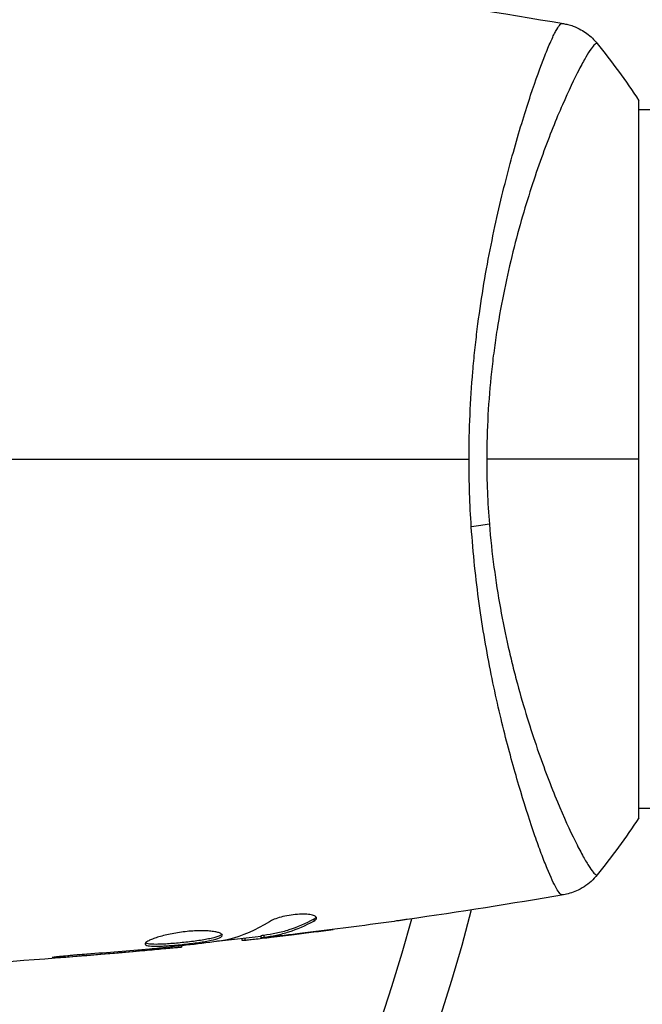
# Model space of a CAD drawing. Units: millimetres. Extents: x -4652 to 2316, y -4363 to 2633.
# Drawn here: x 70 to 104, y 1052 to 1106 of the extents above; entities that cross this region are included whole.
import ezdxf

# ---------------------------------------------------------------- set-up
doc = ezdxf.new("R2010")
doc.units = ezdxf.units.MM
doc.header["$LTSCALE"] = 20
doc.layers.add('2d', color=230, linetype='Continuous')

msp = doc.modelspace()

# ---------------------------------------------------------------- linework, layer by layer
at = {"layer": '2d'}
for p, q in [((104, 1062.5), (104, 1101.5)), ((97.854, 1101), (97.854, 1101)), ((369.583, 1101), (104, 1101)), ((97.855, 1063), (97.855, 1063)), ((369.583, 1063), (104, 1063)), ((86.318, 1056.977), (86.318, 1056.873)), ((85.255, 1056.157), (85.255, 1056.15)), ((82.408, 1055.914), (82.408, 1055.832)), ((82.573, 1055.933), (82.573, 1055.838)), ((83.449, 1056.067), (83.449, 1055.966)), ((83.6, 1056.097), (83.6, 1055.997)), ((84.011, 1056.061), (84.011, 1056.061)), ((84.011, 1056.015), (84.011, 1055.999)), ((76.999, 1055.316), (76.999, 1055.271)), ((78.025, 1055.409), (78.025, 1055.364)), ((79.135, 1055.531), (79.135, 1055.465)), ((72.943, 1054.986), (72.943, 1054.937))]:
    msp.add_line(p, q, dxfattribs=at)
at = {"layer": '2d', "extrusion": (0, 0, -1)}
msp.add_arc((0, 1082), 98, 194.48775, 266.98304, dxfattribs=at)
at = {"layer": '2d'}
msp.add_arc((0, 1082), 95, 273.01696, 344.74157, dxfattribs=at)
at = {"layer": '2d', "extrusion": (0, 0, -1)}
msp.add_ellipse((94.211, 1078.78), major_axis=(2.99, 0.24), ratio=0.174612, start_param=0.998247, end_param=1.357534, dxfattribs=at)
at = {"layer": '2d'}
for points in [[(79.765, 1108.471), (86.506, 1107.776), (93.226, 1106.848), (99.904, 1105.692)], [(99.827, 1105.699), (99.882, 1105.692), (99.899, 1105.693), (99.905, 1105.692)], [(101.734, 1104.613), (101.734, 1104.613), (101.734, 1104.613), (101.734, 1104.613)], [(101.734, 1104.613), (102.512, 1103.644), (103.288, 1102.584), (104, 1101.5)], [(68.609, 1082), (77.392, 1082), (86.119, 1082), (94.763, 1082)], [(94.885, 1078.321), (94.804, 1079.534), (94.763, 1080.76), (94.763, 1082)], [(104, 1082), (101.585, 1082), (98.8, 1082), (95.723, 1082)], [(95.723, 1082), (95.723, 1080.809), (95.773, 1079.633), (95.867, 1078.471)], [(104, 1062.5), (103.288, 1061.416), (102.512, 1060.356), (101.734, 1059.387)], [(99.905, 1058.308), (97.076, 1057.818), (94.239, 1057.369), (91.397, 1056.962)], [(99.905, 1058.308), (99.899, 1058.307), (99.882, 1058.308), (99.827, 1058.301)], [(83.905, 1056.842), (83.175, 1056.391), (82.434, 1056.064), (81.679, 1055.867)], [(90.262, 1056.803), (88.696, 1056.587), (87.127, 1056.384), (85.557, 1056.193)], [(86.455, 1057.088), (86.432, 1057.051), (86.385, 1057.014), (86.318, 1056.977)], [(84.011, 1055.999), (84.428, 1056.049), (84.843, 1056.099), (85.255, 1056.15)], [(85.255, 1056.15), (85.963, 1056.237), (86.671, 1056.327), (87.378, 1056.42)], [(83.449, 1056.033), (82.593, 1055.934), (81.736, 1055.838), (80.879, 1055.747)], [(81.679, 1055.867), (81.643, 1055.858), (81.587, 1055.848), (81.518, 1055.838)], [(82.408, 1055.832), (82.408, 1055.826), (82.463, 1055.829), (82.573, 1055.838)], [(79.135, 1055.465), (73.035, 1054.849), (66.914, 1054.422), (60.788, 1054.186)], [(72.943, 1054.937), (74.296, 1055.038), (75.648, 1055.149), (76.999, 1055.271)], [(77.386, 1055.349), (76.253, 1055.251), (75.119, 1055.155), (73.985, 1055.075)], [(76.999, 1055.271), (77.363, 1055.303), (77.705, 1055.334), (78.025, 1055.364)], [(77.667, 1055.374), (77.572, 1055.366), (77.478, 1055.357), (77.386, 1055.349)], [(78.104, 1055.418), (77.969, 1055.403), (77.812, 1055.387), (77.667, 1055.374)], [(79.135, 1055.465), (79.135, 1055.465), (79.135, 1055.465), (79.135, 1055.465)]]:
    msp.add_open_spline(points, degree=3, dxfattribs=at)
for points, knots in [([(94.763, 1082), (94.763, 1082.81), (94.782, 1083.612), (94.851, 1085.2), (94.901, 1085.986), (95, 1087.153), (95.037, 1087.54), (95.119, 1088.31), (95.163, 1088.694), (95.306, 1089.832), (95.413, 1090.57), (95.647, 1092.008), (95.774, 1092.708), (96.043, 1094.072), (96.184, 1094.739), (96.62, 1096.656), (96.926, 1097.828), (97.379, 1099.44), (97.531, 1099.954), (97.828, 1100.923), (97.972, 1101.375), (98.391, 1102.637), (98.65, 1103.352), (98.995, 1104.23), (99.104, 1104.491), (99.301, 1104.935), (99.39, 1105.12), (99.549, 1105.415), (99.618, 1105.525), (99.739, 1105.67), (99.786, 1105.705), (99.827, 1105.699)], [0.03880076, 0.03880076, 0.03880076, 0.03880076, 0.04122708, 0.04122708, 0.0436534, 0.0436534, 0.04486656, 0.04486656, 0.04607972, 0.04607972, 0.04850604, 0.04850604, 0.05093236, 0.05093236, 0.05335868, 0.05335868, 0.05821132, 0.05821132, 0.06063764, 0.06063764, 0.06306396, 0.06306396, 0.0679166, 0.0679166, 0.07034292, 0.07034292, 0.07276924, 0.07276924, 0.07519556, 0.07519556, 0.07762188, 0.07762188, 0.07762188, 0.07762188]), ([(99.905, 1105.692), (99.905, 1105.692), (99.905, 1105.692), (99.905, 1105.692), (99.905, 1105.692), (99.905, 1105.692)], [0.00233076358, 0.00233076358, 0.00233076358, 0.00233076358, 0.00233614505, 0.00233614505, 0.00234726556, 0.00234726556, 0.00234726556, 0.00234726556]), ([(99.905, 1105.692), (99.974, 1105.68), (100.053, 1105.663), (100.226, 1105.619), (100.321, 1105.59), (100.562, 1105.503), (100.708, 1105.437), (101.071, 1105.236), (101.281, 1105.082), (101.562, 1104.814), (101.652, 1104.716), (101.734, 1104.613)], [0, 0, 0, 0, 0.0280924, 0.0280924, 0.0591779, 0.0591779, 0.1075172, 0.1075172, 0.1846424, 0.1846424, 0.22429, 0.22429, 0.22429, 0.22429]), ([(101.734, 1104.613), (101.733, 1104.615), (101.73, 1104.617), (101.724, 1104.619), (101.719, 1104.618), (101.707, 1104.614), (101.702, 1104.612), (101.689, 1104.609), (101.679, 1104.608), (101.647, 1104.601), (101.625, 1104.586), (101.546, 1104.514), (101.476, 1104.433), (101.313, 1104.199), (101.217, 1104.048), (101.055, 1103.768), (100.998, 1103.666), (100.876, 1103.443), (100.812, 1103.323), (100.48, 1102.679), (100.173, 1102.036), (99.67, 1100.883), (99.495, 1100.467), (99.136, 1099.568), (98.951, 1099.085), (98.397, 1097.561), (98.024, 1096.441), (97.489, 1094.595), (97.314, 1093.948), (96.984, 1092.617), (96.827, 1091.932), (96.537, 1090.521), (96.404, 1089.794), (96.227, 1088.671), (96.171, 1088.289), (96.069, 1087.524), (96.023, 1087.139), (95.899, 1085.978), (95.836, 1085.195), (95.748, 1083.611), (95.723, 1082.81), (95.723, 1082)], [0.04049986, 0.04049986, 0.04049986, 0.04049986, 0.04112082, 0.04112082, 0.04233145, 0.04233145, 0.04293677, 0.04293677, 0.04354209, 0.04354209, 0.04475273, 0.04475273, 0.04717401, 0.04717401, 0.04959529, 0.04959529, 0.05080593, 0.05080593, 0.05201656, 0.05201656, 0.05685912, 0.05685912, 0.0592804, 0.0592804, 0.06170168, 0.06170168, 0.06654423, 0.06654423, 0.06896551, 0.06896551, 0.07138679, 0.07138679, 0.07380806, 0.07380806, 0.0750187, 0.0750187, 0.07622934, 0.07622934, 0.07865062, 0.07865062, 0.0810719, 0.0810719, 0.0810719, 0.0810719]), ([(99.827, 1058.301), (99.79, 1058.296), (99.748, 1058.324), (99.642, 1058.443), (99.581, 1058.534), (99.376, 1058.897), (99.207, 1059.259), (98.91, 1059.982), (98.803, 1060.254), (98.581, 1060.848), (98.465, 1061.171), (98.103, 1062.216), (97.844, 1063.014), (97.436, 1064.366), (97.299, 1064.839), (97.025, 1065.823), (96.889, 1066.335), (96.482, 1067.928), (96.218, 1069.069), (95.848, 1070.909), (95.729, 1071.54), (95.509, 1072.824), (95.408, 1073.479), (95.223, 1074.816), (95.139, 1075.498), (94.994, 1076.89), (94.933, 1077.604), (94.885, 1078.321)], [-0.00000006, -0.00000006, -0.00000006, -0.00000006, 0.00219288, 0.00219288, 0.00438582, 0.00438582, 0.0087717, 0.0087717, 0.01096464, 0.01096464, 0.01315758, 0.01315758, 0.01754347, 0.01754347, 0.01973641, 0.01973641, 0.02192935, 0.02192935, 0.02631523, 0.02631523, 0.02850817, 0.02850817, 0.03070111, 0.03070111, 0.03289405, 0.03289405, 0.03508699, 0.03508699, 0.03508699, 0.03508699]), ([(95.867, 1078.471), (95.93, 1077.68), (96.016, 1076.893), (96.218, 1075.368), (96.335, 1074.625), (96.596, 1073.175), (96.741, 1072.469), (96.975, 1071.435), (97.056, 1071.093), (97.221, 1070.425), (97.306, 1070.097), (97.735, 1068.496), (98.103, 1067.325), (98.657, 1065.717), (98.844, 1065.206), (99.212, 1064.239), (99.392, 1063.789), (99.915, 1062.533), (100.239, 1061.821), (100.6, 1061.089), (100.67, 1060.951), (100.804, 1060.693), (100.868, 1060.572), (101.05, 1060.238), (101.159, 1060.05), (101.352, 1059.743), (101.434, 1059.624), (101.537, 1059.498), (101.569, 1059.465), (101.623, 1059.416), (101.645, 1059.4), (101.677, 1059.392), (101.687, 1059.391), (101.701, 1059.388), (101.706, 1059.386), (101.719, 1059.382), (101.724, 1059.381), (101.73, 1059.383), (101.733, 1059.385), (101.734, 1059.387)], [0.08462881, 0.08462881, 0.08462881, 0.08462881, 0.08705078, 0.08705078, 0.08947276, 0.08947276, 0.09189473, 0.09189473, 0.09310572, 0.09310572, 0.09431671, 0.09431671, 0.09916066, 0.09916066, 0.10158263, 0.10158263, 0.10400461, 0.10400461, 0.10884856, 0.10884856, 0.11005954, 0.11005954, 0.11127053, 0.11127053, 0.11369251, 0.11369251, 0.11611448, 0.11611448, 0.11732547, 0.11732547, 0.11853646, 0.11853646, 0.11914195, 0.11914195, 0.11974744, 0.11974744, 0.12095843, 0.12095843, 0.12162508, 0.12162508, 0.12162508, 0.12162508]), ([(101.734, 1059.387), (101.532, 1059.135), (101.285, 1058.913), (100.881, 1058.654), (100.741, 1058.579), (100.481, 1058.466), (100.364, 1058.423), (100.128, 1058.353), (100.007, 1058.326), (99.905, 1058.308)], [0, 0, 0, 0, 0.0971513, 0.0971513, 0.1448169, 0.1448169, 0.1834669, 0.1834669, 0.2252164, 0.2252164, 0.2252164, 0.2252164]), ([(86.472, 1057.037), (86.472, 1057.073), (86.447, 1057.107), (86.35, 1057.166), (86.277, 1057.192), (86.091, 1057.231), (85.976, 1057.244), (85.719, 1057.255), (85.575, 1057.252), (85.278, 1057.23), (85.123, 1057.211), (84.822, 1057.16), (84.675, 1057.127), (84.405, 1057.054), (84.28, 1057.013), (84.066, 1056.929), (83.975, 1056.885), (83.905, 1056.842)], [0.000672322, 0.000672322, 0.000672322, 0.000672322, 0.001130161, 0.001130161, 0.001588, 0.001588, 0.002045839, 0.002045839, 0.002503678, 0.002503678, 0.002961518, 0.002961518, 0.003419357, 0.003419357, 0.003877196, 0.003877196, 0.004335035, 0.004335035, 0.004335035, 0.004335035]), ([(86.318, 1056.977), (85.871, 1056.733), (85.422, 1056.538), (84.742, 1056.32), (84.515, 1056.26), (84.059, 1056.165), (83.829, 1056.134), (83.6, 1056.097)], [0, 0, 0, 0, 0.002970524, 0.002970524, 0.004455786, 0.004455786, 0.005941048, 0.005941048, 0.005941048, 0.005941048]), ([(83.6, 1055.997), (83.829, 1056.033), (84.059, 1056.064), (84.515, 1056.159), (84.742, 1056.219), (85.422, 1056.436), (85.871, 1056.63), (86.318, 1056.873)], [0, 0, 0, 0, 0.001485171, 0.001485171, 0.002970341, 0.002970341, 0.005940682, 0.005940682, 0.005940682, 0.005940682]), ([(86.318, 1056.873), (86.369, 1056.901), (86.407, 1056.929), (86.459, 1056.984), (86.472, 1057.011), (86.472, 1057.037)], [0, 0, 0, 0, 0.0003361609, 0.0003361609, 0.0006723218, 0.0006723218, 0.0006723218, 0.0006723218]), ([(91.397, 1056.962), (91.357, 1056.956), (91.311, 1056.95), (91.199, 1056.934), (91.129, 1056.924), (90.979, 1056.903), (90.897, 1056.892), (90.642, 1056.856), (90.456, 1056.83), (90.262, 1056.803)], [0.003802953, 0.003802953, 0.003802953, 0.003802953, 0.004028258, 0.004028258, 0.004321052, 0.004321052, 0.004613847, 0.004613847, 0.005199436, 0.005199436, 0.005199436, 0.005199436]), ([(81.348, 1056.105), (81.348, 1056.128), (81.334, 1056.151), (81.281, 1056.194), (81.24, 1056.215), (81.134, 1056.253), (81.07, 1056.27), (80.916, 1056.301), (80.826, 1056.314), (80.63, 1056.334), (80.522, 1056.341), (80.289, 1056.349), (80.165, 1056.349), (79.908, 1056.343), (79.773, 1056.337), (79.499, 1056.316), (79.362, 1056.302), (79.086, 1056.268), (78.946, 1056.248), (78.678, 1056.202), (78.548, 1056.177), (78.169, 1056.094), (77.942, 1056.032), (77.655, 1055.937), (77.57, 1055.906), (77.421, 1055.844), (77.356, 1055.813), (77.252, 1055.754), (77.213, 1055.727), (77.16, 1055.676), (77.146, 1055.652), (77.146, 1055.631)], [0, 0, 0, 0, 0.000415765, 0.000415765, 0.00083153, 0.00083153, 0.001247295, 0.001247295, 0.00166306, 0.00166306, 0.002078825, 0.002078825, 0.002494589, 0.002494589, 0.002910354, 0.002910354, 0.003326119, 0.003326119, 0.003741884, 0.003741884, 0.004157649, 0.004157649, 0.004989179, 0.004989179, 0.005404944, 0.005404944, 0.005820709, 0.005820709, 0.006236474, 0.006236474, 0.006652238, 0.006652238, 0.006652238, 0.006652238]), ([(81.326, 1056.155), (81.321, 1056.149), (81.315, 1056.143), (81.282, 1056.114), (81.242, 1056.09), (81.138, 1056.043), (81.074, 1056.021), (80.924, 1055.976), (80.836, 1055.954), (80.644, 1055.911), (80.539, 1055.891), (80.312, 1055.851), (80.189, 1055.832), (79.812, 1055.777), (79.536, 1055.743), (79.124, 1055.699), (78.985, 1055.685), (78.714, 1055.661), (78.582, 1055.65), (78.327, 1055.632), (78.202, 1055.624), (77.972, 1055.614), (77.865, 1055.611), (77.569, 1055.609), (77.412, 1055.617), (77.253, 1055.648), (77.213, 1055.661), (77.181, 1055.68), (77.176, 1055.683), (77.172, 1055.686)], [0.00030701, 0.00030701, 0.00030701, 0.00030701, 0.000413434, 0.000413434, 0.000826868, 0.000826868, 0.001240303, 0.001240303, 0.001653737, 0.001653737, 0.002067171, 0.002067171, 0.002480605, 0.002480605, 0.003307474, 0.003307474, 0.003720908, 0.003720908, 0.004134342, 0.004134342, 0.004547777, 0.004547777, 0.004961211, 0.004961211, 0.005788079, 0.005788079, 0.006201514, 0.006201514, 0.006283371, 0.006283371, 0.006283371, 0.006283371]), ([(85.557, 1056.193), (85.22, 1056.152), (84.901, 1056.115), (84.3, 1056.046), (84.032, 1056.017), (83.801, 1055.993)], [0, 0, 0, 0, 0.001015532, 0.001015532, 0.002031065, 0.002031065, 0.002031065, 0.002031065]), ([(77.146, 1055.631), (77.146, 1055.61), (77.159, 1055.591), (77.213, 1055.559), (77.253, 1055.546), (77.411, 1055.516), (77.568, 1055.508), (77.862, 1055.51), (77.971, 1055.513), (78.201, 1055.523), (78.323, 1055.531), (78.579, 1055.549), (78.713, 1055.56), (78.983, 1055.584), (79.12, 1055.598), (79.398, 1055.627), (79.534, 1055.643), (79.803, 1055.676), (79.936, 1055.694), (80.189, 1055.731), (80.309, 1055.75), (80.536, 1055.789), (80.643, 1055.81), (80.931, 1055.873), (81.086, 1055.919), (81.293, 1056.011), (81.348, 1056.058), (81.348, 1056.105)], [0.006652238, 0.006652238, 0.006652238, 0.006652238, 0.007065568, 0.007065568, 0.007478898, 0.007478898, 0.008305558, 0.008305558, 0.008718887, 0.008718887, 0.009132217, 0.009132217, 0.009545547, 0.009545547, 0.009958877, 0.009958877, 0.010372206, 0.010372206, 0.010785536, 0.010785536, 0.011198866, 0.011198866, 0.011612196, 0.011612196, 0.012438855, 0.012438855, 0.013265515, 0.013265515, 0.013265515, 0.013265515]), ([(81.518, 1055.838), (80.95, 1055.754), (80.382, 1055.678), (79.244, 1055.541), (78.674, 1055.48), (78.104, 1055.418)], [0, 0, 0, 0, 0.001910154, 0.001910154, 0.003820307, 0.003820307, 0.003820307, 0.003820307]), ([(82.573, 1055.838), (82.611, 1055.842), (82.675, 1055.848), (82.853, 1055.867), (82.962, 1055.879), (83.35, 1055.922), (83.674, 1055.96), (84.011, 1055.999)], [0, 0, 0, 0, 0.000502775, 0.000502775, 0.001005549, 0.001005549, 0.002011098, 0.002011098, 0.002011098, 0.002011098]), ([(83.801, 1055.993), (83.708, 1055.983), (83.633, 1055.976), (83.517, 1055.966), (83.479, 1055.964), (83.425, 1055.965), (83.474, 1055.976), (83.6, 1055.997)], [0, 0, 0, 0, 0.000405419, 0.000405419, 0.000810838, 0.000810838, 0.001621676, 0.001621676, 0.001621676, 0.001621676]), ([(83.6, 1056.097), (83.537, 1056.087), (83.494, 1056.079), (83.456, 1056.07), (83.449, 1056.068), (83.449, 1056.067)], [0, 0, 0, 0, 0.0004054221, 0.0004054221, 0.0006379335, 0.0006379335, 0.0006379335, 0.0006379335]), ([(73.985, 1055.075), (73.817, 1055.063), (73.64, 1055.049), (73.371, 1055.026), (73.283, 1055.018), (73.108, 1055.002), (73.021, 1054.994), (72.775, 1054.97), (72.623, 1054.955), (72.372, 1054.929), (72.27, 1054.918), (72.134, 1054.901), (72.098, 1054.894), (72.098, 1054.889), (72.107, 1054.888), (72.142, 1054.888), (72.168, 1054.888), (72.34, 1054.894), (72.609, 1054.912), (72.943, 1054.937)], [0, 0, 0, 0, 0.000535625, 0.000535625, 0.000803438, 0.000803438, 0.001071251, 0.001071251, 0.001606876, 0.001606876, 0.002142502, 0.002142502, 0.002678127, 0.002678127, 0.00294594, 0.00294594, 0.003213752, 0.003213752, 0.004285003, 0.004285003, 0.004285003, 0.004285003]), ([(78.025, 1055.364), (78.197, 1055.38), (78.351, 1055.394), (78.625, 1055.419), (78.745, 1055.43), (78.936, 1055.447), (79.01, 1055.454), (79.11, 1055.463), (79.135, 1055.465), (79.135, 1055.465)], [0, 0, 0, 0, 0.000630096, 0.000630096, 0.001260193, 0.001260193, 0.001890289, 0.001890289, 0.002520386, 0.002520386, 0.002520386, 0.002520386])]:
    msp.add_open_spline(points, degree=3, knots=knots, dxfattribs=at)

doc.saveas('drawing.dxf')
